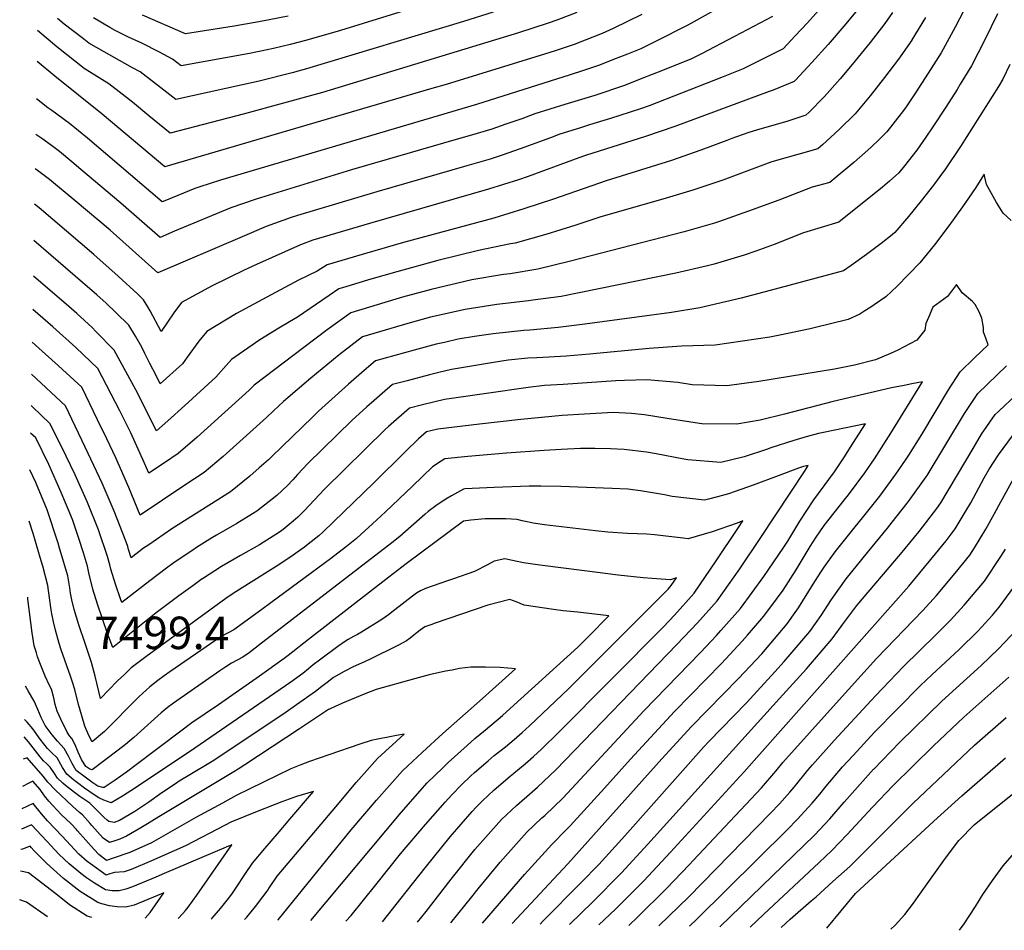
# Model space of a CAD drawing. Units: inches. Extents: x 2588615 to 2591507, y 1550300 to 1552822.
# Drawn here: x 2588623 to 2589147, y 1550377 to 1550862 of the extents above; entities that cross this region are included whole.
import ezdxf
from ezdxf.enums import TextEntityAlignment as Align

# ---------------------------------------------------------------- set-up
doc = ezdxf.new("R2010")
doc.units = ezdxf.units.IN
doc.header["$MEASUREMENT"] = 0
doc.layers.add('tile_2467_24_contour_10ft', color=113, linetype='Continuous')
doc.styles.add('Arial', font='arial.ttf')

msp = doc.modelspace()

# ---------------------------------------------------------------- linework, layer by layer
at = {"layer": 'tile_2467_24_contour_10ft'}
for points, elevation in [([(2589134.73, 1550883.88), (2589121.23, 1550857.81), (2589113.82, 1550844.23), (2589106.94, 1550833.28), (2589099.88, 1550822.4), (2589094.79, 1550814.89), (2589092.54, 1550811.89), (2589084.89, 1550802.14), (2589081.16, 1550798.45), (2589076.39, 1550793.78), (2589067.28, 1550785.78), (2589057.89, 1550777.92), (2589054.5, 1550775.2), (2589045.08, 1550772.58), (2589027.42, 1550765.73), (2589011.34, 1550759.8), (2588995.29, 1550754.19), (2588993.19, 1550753.48), (2588977.01, 1550748.82), (2588915.79, 1550733.15), (2588899.14, 1550728.96), (2588884.42, 1550726.49), (2588880.98, 1550726.09), (2588863.99, 1550723.25), (2588842.42, 1550718.25), (2588827.12, 1550714.06), (2588823.53, 1550713.02), (2588799.6, 1550705.72), (2588787.04, 1550696.66), (2588774.62, 1550687.33), (2588748.12, 1550667.32), (2588745.5, 1550664.54), (2588717.91, 1550639.48), (2588707.79, 1550630.92), (2588700.51, 1550625.81), (2588692.05, 1550620.33), (2588689.65, 1550626), (2588682.5, 1550641.81), (2588676.64, 1550653.55), (2588665.07, 1550676.04), (2588653.28, 1550687.36), (2588641.11, 1550698.25), (2588630.35, 1550707.55)], 7580), ([(2588861.84, 1550877.1), (2588794.14, 1550856.05), (2588776.15, 1550850.86), (2588767.36, 1550848.61), (2588758.55, 1550846.39), (2588755.13, 1550845.69), (2588745.72, 1550843.81), (2588709.36, 1550837.33), (2588704.8, 1550840.73), (2588697.75, 1550844.45), (2588688.34, 1550849.31), (2588681.4, 1550852.51), (2588674.28, 1550855.98), (2588671.31, 1550857.67), (2588662.74, 1550862.79)], 7680), ([(2589002.28, 1550871.8), (2588979.05, 1550858.9), (2588961.82, 1550850.13), (2588953.94, 1550846.38), (2588946.87, 1550843.48), (2588939.46, 1550840.55), (2588931.98, 1550837.61), (2588923.46, 1550834.75), (2588916.32, 1550832.37), (2588866.44, 1550816.71), (2588730.26, 1550776.44), (2588719.26, 1550772.83), (2588716.61, 1550771.95), (2588701.57, 1550765.74), (2588699.25, 1550764.77), (2588659.41, 1550798.78), (2588649.84, 1550806.6), (2588640.43, 1550813.52), (2588638.38, 1550814.94), (2588632.32, 1550819.76)], 7640), ([(2589070.18, 1550868.2), (2589062.04, 1550858.33), (2589053.63, 1550848.64), (2589045.02, 1550839.06), (2589036.24, 1550829.65), (2589035.56, 1550828.97), (2589024.36, 1550824.34), (2589022.27, 1550823.54), (2588972.01, 1550804.89), (2588956.4, 1550799.6), (2588924.6, 1550789.51), (2588920.94, 1550788.27), (2588894.07, 1550778.39), (2588888.94, 1550776.64), (2588872.97, 1550771.5), (2588809.56, 1550753.28), (2588779.46, 1550744.39), (2588772.94, 1550741.96), (2588749.42, 1550731.51), (2588742.82, 1550728.43), (2588725.85, 1550720.17), (2588709.45, 1550711.27), (2588705.48, 1550705.83), (2588698.63, 1550695.81), (2588692.78, 1550706.78), (2588691.56, 1550708.91), (2588689.38, 1550712.71), (2588686.28, 1550715.69), (2588675.84, 1550725.25), (2588662.9, 1550736.76), (2588648.4, 1550749.31), (2588633.83, 1550761.65), (2588631.34, 1550763.54)], 7610), ([(2589048.5, 1550866.68), (2589042.63, 1550860.14), (2589036.19, 1550853.2), (2589029.75, 1550846.27), (2589008.4, 1550835.59), (2588997.82, 1550831.3), (2588992.86, 1550829.36), (2588958.41, 1550816), (2588953.73, 1550814.42), (2588942.77, 1550810.75), (2588937.76, 1550809.14), (2588926.74, 1550805.81), (2588921.81, 1550804.27), (2588910.82, 1550800.78), (2588905.83, 1550798.94), (2588889.82, 1550792.98), (2588880.24, 1550789.69), (2588873.85, 1550787.59), (2588861.31, 1550783.95), (2588813.48, 1550770.16), (2588771.18, 1550757.57), (2588767.82, 1550756.44), (2588754.65, 1550751.7), (2588741.89, 1550746.16), (2588696.94, 1550727.04), (2588671.5, 1550749.76), (2588652.85, 1550765.44), (2588639.19, 1550776.7), (2588632.95, 1550781.46), (2588631.67, 1550782.41)], 7620), ([(2589143.82, 1550864.87), (2589137.03, 1550851.03), (2589130.01, 1550837.29), (2589123.99, 1550827.47), (2589122.28, 1550824.7), (2589116.38, 1550815.32), (2589108.98, 1550804.17), (2589105.6, 1550799.24), (2589100.88, 1550792.37), (2589094.28, 1550783.96), (2589091.31, 1550780.33), (2589086.28, 1550775.76), (2589082.65, 1550772.68), (2589059.28, 1550754.03), (2589040.52, 1550748.29), (2589025, 1550742.18), (2589015.15, 1550738.62), (2589008.94, 1550736.51), (2588992.97, 1550731.68), (2588989.46, 1550730.68), (2588972.67, 1550726.9), (2588911.58, 1550714.52), (2588896.55, 1550712.41), (2588894.17, 1550712.18), (2588877.38, 1550710.22), (2588860.43, 1550707.58), (2588841.97, 1550703.42), (2588829.89, 1550700.01), (2588805.86, 1550692.91), (2588793.51, 1550683.42), (2588778.35, 1550671.02), (2588763.85, 1550658.52), (2588758.43, 1550653.56), (2588754.8, 1550650.07), (2588731.75, 1550629.28), (2588721.6, 1550620.74), (2588711.38, 1550613.94), (2588687.44, 1550598.11), (2588681.58, 1550612.7), (2588674.64, 1550628.47), (2588668.12, 1550642.03), (2588666.99, 1550644.36), (2588656.4, 1550666.13), (2588646.15, 1550675.58), (2588644.03, 1550677.53), (2588630.05, 1550690.12)], 7570), ([(2589105.43, 1550862.98), (2589098.27, 1550851.05), (2589098.2, 1550850.94), (2589091.13, 1550840.85), (2589083.71, 1550830.97), (2589076.05, 1550821.22), (2589068.06, 1550811.66), (2589059.54, 1550803.31), (2589050.61, 1550795.2), (2589048.19, 1550793.13), (2589037.6, 1550790.05), (2589027.38, 1550787.24), (2589023.11, 1550785.97), (2588997.57, 1550776.39), (2588981.57, 1550771.01), (2588965.65, 1550766.28), (2588932.67, 1550756.8), (2588919.39, 1550752.5), (2588903.48, 1550747.44), (2588887.16, 1550742.87), (2588884.7, 1550742.45), (2588867.56, 1550738.96), (2588845.89, 1550733.54), (2588824.1, 1550727.6), (2588809.13, 1550723.23), (2588797, 1550719.62), (2588793.34, 1550718.53), (2588788.18, 1550714.93), (2588771.25, 1550703.37), (2588766.92, 1550701.04), (2588761.35, 1550697.61), (2588751.22, 1550691.34), (2588736.11, 1550680.98), (2588734.71, 1550679.26), (2588727.85, 1550671.55), (2588711.23, 1550656.34), (2588702.28, 1550648.25), (2588696.3, 1550642.91), (2588685.19, 1550664.7), (2588673.75, 1550685.94), (2588664, 1550695.87), (2588661.9, 1550697.92), (2588653.78, 1550705.43), (2588649.54, 1550709.19), (2588630.67, 1550725.33)], 7590), ([(2589087.99, 1550865.62), (2589083.91, 1550859.75), (2589076.06, 1550849.7), (2589066.42, 1550837.93), (2589060.09, 1550830.24), (2589051.8, 1550820.85), (2589043.39, 1550812.44), (2589041.87, 1550811.05), (2589031.63, 1550807.66), (2589016.16, 1550803.11), (2589010.93, 1550801.49), (2589002.48, 1550798.53), (2588999.74, 1550797.45), (2588985.96, 1550792.26), (2588970.23, 1550786.93), (2588935.58, 1550776.06), (2588907.47, 1550766.34), (2588891.78, 1550761.03), (2588875.69, 1550756.19), (2588827.63, 1550743.14), (2588812.49, 1550738.79), (2588805.76, 1550736.82), (2588787.07, 1550731.34), (2588781.75, 1550727.87), (2588771.74, 1550723.09), (2588754.87, 1550714.11), (2588738.81, 1550705.44), (2588723.08, 1550695.78), (2588718.82, 1550690.66), (2588712.6, 1550682.13), (2588710.11, 1550678.6), (2588698.24, 1550667.9), (2588695.96, 1550672.39), (2588692.69, 1550678.83), (2588690.07, 1550684.12), (2588688.37, 1550687.41), (2588685.02, 1550693.41), (2588681.48, 1550699.1), (2588674.76, 1550705.77), (2588669.4, 1550710.84), (2588664.38, 1550715.33), (2588656.88, 1550721.84), (2588631, 1550744.18)], 7600), ([(2589023.98, 1550863.51), (2589003.84, 1550852.8), (2588986.19, 1550843.68), (2588980.9, 1550841.03), (2588965.47, 1550834.79), (2588954.6, 1550830.49), (2588945.22, 1550826.79), (2588929.58, 1550821.53), (2588913.47, 1550816.66), (2588897.53, 1550811.64), (2588890.7, 1550809.08), (2588882.19, 1550806.14), (2588874.72, 1550803.58), (2588863.86, 1550800.34), (2588855.78, 1550797.99), (2588799.97, 1550781.86), (2588749.32, 1550766.3), (2588735.83, 1550761.72), (2588705.86, 1550749.24), (2588698.1, 1550745.91), (2588677.23, 1550764.14), (2588656.01, 1550782.09), (2588651.14, 1550786.15), (2588644.52, 1550791.66), (2588640.33, 1550794.78), (2588635.12, 1550798.6), (2588631.99, 1550800.77)], 7630), ([(2588954.44, 1550864.61), (2588939.32, 1550857.19), (2588933.42, 1550854.47), (2588924.34, 1550850.9), (2588918.45, 1550848.67), (2588908.35, 1550845.3), (2588902.74, 1550843.47), (2588850.44, 1550827.39), (2588842.84, 1550825.16), (2588700.67, 1550783.48), (2588667.25, 1550811.58), (2588642.03, 1550831.66), (2588632.67, 1550839.54)], 7650), ([(2588919.86, 1550865.56), (2588909.23, 1550861.54), (2588904.74, 1550859.88), (2588888.96, 1550854.74), (2588784.49, 1550823.13), (2588743.05, 1550811.67), (2588703.57, 1550801.43), (2588692.15, 1550810.71), (2588683.38, 1550817.85), (2588670.93, 1550827.58), (2588663.38, 1550832.3), (2588657.78, 1550835.84), (2588643.15, 1550847.28), (2588632.96, 1550856.06)], 7660), ([(2588875.37, 1550865.88), (2588859.59, 1550860.91), (2588776.05, 1550835.68), (2588768.37, 1550833.57), (2588750.85, 1550829.14), (2588706.46, 1550819.38), (2588700.14, 1550824.36), (2588687.48, 1550834.01), (2588683.43, 1550836.17), (2588672.41, 1550842.39), (2588660.25, 1550849.28), (2588656.61, 1550852.1), (2588647.12, 1550859.45), (2588643.57, 1550862.49)], 7670), ([(2588766.27, 1550863.67), (2588750.62, 1550860.65), (2588737.64, 1550858.42), (2588711.72, 1550854.29), (2588688.84, 1550864.18)], 7690), ([(2589150.36, 1550837.89), (2589146.64, 1550830.16), (2589144.32, 1550826.27), (2589124.07, 1550794.23), (2589116.14, 1550782.32), (2589113.2, 1550778.36), (2589109.76, 1550773.76), (2589103.17, 1550765.34), (2589096.37, 1550757.06), (2589089.08, 1550748.55), (2589087.83, 1550747.26), (2589081.92, 1550742.73), (2589074.01, 1550736.85), (2589065.87, 1550730.94), (2589061.82, 1550728.1), (2589025.54, 1550718.26), (2589007.38, 1550713.48), (2588990.71, 1550709.67), (2588985.31, 1550708.49), (2588970.26, 1550706), (2588924.15, 1550699.63), (2588910.03, 1550697.85), (2588894.93, 1550696.44), (2588891.63, 1550696.26), (2588875.36, 1550694.62), (2588865.42, 1550693.15), (2588856.81, 1550691.64), (2588849.53, 1550690.02), (2588845.12, 1550688.99), (2588833.31, 1550685.82), (2588812.82, 1550680.15), (2588806.68, 1550674.96), (2588798.45, 1550667.81), (2588782.38, 1550653.39), (2588779.22, 1550650.26), (2588757.57, 1550629.17), (2588755.81, 1550627.57), (2588750.93, 1550623.25), (2588745.9, 1550618.85), (2588735.58, 1550610.44), (2588704.37, 1550590.7), (2588692.05, 1550582.3), (2588689.31, 1550580.4), (2588682.73, 1550575.37), (2588681.31, 1550579.7), (2588680.88, 1550581.32), (2588679.7, 1550584.76), (2588673.64, 1550600.15), (2588667.26, 1550615.06), (2588659.91, 1550630.9), (2588647.72, 1550656.23), (2588629.75, 1550673.05)], 7560), ([(2589151.15, 1550754.85), (2589146.89, 1550758.77), (2589143.3, 1550764.53), (2589138, 1550774.08), (2589136.77, 1550779.52), (2589131.92, 1550771.92), (2589125.25, 1550762.22), (2589117.87, 1550751.99), (2589110.31, 1550741.97), (2589102.46, 1550732.31), (2589090.46, 1550719.96), (2589084.35, 1550714.2), (2589078.18, 1550710.03), (2589076.31, 1550708.77), (2589073.26, 1550706.77), (2589070.55, 1550705.1), (2589064.37, 1550702.17), (2589046.18, 1550697.7), (2589044.05, 1550697.2), (2589027.93, 1550693.88), (2589022.66, 1550692.86), (2588993.62, 1550688.56), (2588975.59, 1550687.91), (2588958.47, 1550686.8), (2588926.6, 1550683.8), (2588914.45, 1550682.72), (2588898.59, 1550681.85), (2588893.91, 1550681.54), (2588883.4, 1550680.5), (2588875.51, 1550679.3), (2588853.16, 1550675.54), (2588846.44, 1550673.95), (2588841.43, 1550672.74), (2588829.63, 1550669.63), (2588821.84, 1550667.55), (2588816.37, 1550662.84), (2588810.6, 1550657.78), (2588808.24, 1550655.66), (2588800.26, 1550648.44), (2588776.69, 1550625.54), (2588771.24, 1550619.76), (2588768.72, 1550616.82), (2588765.87, 1550613.87), (2588760.31, 1550608.5), (2588749.54, 1550600.16), (2588747.33, 1550598.74), (2588739.02, 1550593.58), (2588728.11, 1550587.29), (2588726.06, 1550586.11), (2588717.55, 1550580.75), (2588715.54, 1550579.46), (2588709.37, 1550575.27), (2588704.99, 1550572.28), (2588701.58, 1550569.78), (2588692.75, 1550563.14), (2588677.81, 1550551.49), (2588677.11, 1550553.45), (2588674.43, 1550561.3), (2588671.94, 1550569.35), (2588671.41, 1550571.52), (2588670.18, 1550576.09), (2588665.3, 1550590.3), (2588659.56, 1550604.76), (2588652.94, 1550619.56), (2588645.64, 1550634.62), (2588639.36, 1550646.84), (2588630.28, 1550655.66), (2588629.46, 1550656.46)], 7550), ([(2589137.58, 1550692.32), (2589136.38, 1550695.46), (2589136.28, 1550697.89), (2589135.42, 1550702.83), (2589133.94, 1550706.57), (2589131.89, 1550710.13), (2589130.42, 1550711.84), (2589125.06, 1550716.37), (2589121.99, 1550720.84), (2589117.15, 1550714.49), (2589109.36, 1550708.82), (2589107.02, 1550703.31), (2589105.65, 1550700.05), (2589105.07, 1550696.59), (2589100.83, 1550691.25), (2589090.7, 1550685.88), (2589086.94, 1550684.07), (2589078.85, 1550680.72), (2589067.77, 1550677.86), (2589057.12, 1550675.71), (2589016.7, 1550669.1), (2588999.71, 1550666.9), (2588981.27, 1550667.47), (2588973.75, 1550668.65), (2588957.26, 1550670.09), (2588945.31, 1550669.69), (2588940.64, 1550669.47), (2588912.59, 1550667.63), (2588902.64, 1550666.97), (2588893.99, 1550665.99), (2588871.77, 1550662.82), (2588849.53, 1550659.55), (2588837.79, 1550656.73), (2588830.85, 1550654.96), (2588819.62, 1550645.18), (2588817.83, 1550643.57), (2588785.57, 1550611.91), (2588774.72, 1550600.29), (2588771.36, 1550596.94), (2588769.02, 1550594.89), (2588763.71, 1550590.4), (2588762.9, 1550589.79), (2588761.71, 1550589.01), (2588753.02, 1550583.46), (2588751.03, 1550582.29), (2588740.97, 1550576.47), (2588730.89, 1550570.63), (2588720.71, 1550564.15), (2588720.59, 1550564.06), (2588715.59, 1550560.48), (2588708.17, 1550555.16), (2588696.04, 1550545.96), (2588672.89, 1550527.62), (2588670.16, 1550534.97), (2588664.75, 1550550.61), (2588662.26, 1550558.68), (2588660.25, 1550567.31), (2588659.56, 1550570.9), (2588657.43, 1550577.91), (2588654.89, 1550585.53), (2588651.46, 1550595.63), (2588645.54, 1550610.16), (2588638.83, 1550624.99), (2588632.01, 1550639.13), (2588629.2, 1550641.69)], 7540), ([(2588885.49, 1550380.56), (2588915.2, 1550412.33), (2588965.12, 1550468.22), (2588981, 1550485.59), (2589006.02, 1550511.13), (2589018.33, 1550524.19), (2589031.78, 1550540.16), (2589035.2, 1550544.89), (2589037.87, 1550548.68), (2589045.78, 1550561.29), (2589049.8, 1550567.67), (2589051.63, 1550570.35), (2589057.34, 1550578.47), (2589068.04, 1550591.88), (2589071.87, 1550596.58), (2589081.11, 1550608.19), (2589089.75, 1550619.82), (2589094.77, 1550627.3), (2589096.55, 1550630.04), (2589103.45, 1550641.04), (2589117.75, 1550664.8), (2589123.93, 1550674.33), (2589131.57, 1550681.71), (2589138.92, 1550688.79), (2589137.58, 1550692.32)], 7540), ([(2588900.32, 1550380.34), (2588901.8, 1550381.87), (2588922.26, 1550402.47), (2588931.55, 1550411.96), (2588937.01, 1550417.95), (2588945.43, 1550427.29), (2588987.49, 1550474.64), (2588990.18, 1550477.59), (2589010.17, 1550498.18), (2589015.91, 1550504.37), (2589025.32, 1550514.66), (2589030.3, 1550520.13), (2589033.52, 1550523.93), (2589043.86, 1550536.17), (2589049.94, 1550544.69), (2589055.49, 1550553.17), (2589063.23, 1550564.09), (2589074.64, 1550578.14), (2589085.26, 1550591.19), (2589087.82, 1550594.31), (2589095.76, 1550604.45), (2589097.33, 1550606.5), (2589105.88, 1550618.41), (2589106.32, 1550619.15), (2589126.19, 1550652.16), (2589133.39, 1550662.78), (2589148.68, 1550677.55)], 7550), ([(2589094.14, 1550667.14), (2589087.4, 1550665.73), (2589056.28, 1550658.56), (2589030.39, 1550651.82), (2589017.55, 1550648.67), (2589005.11, 1550646.39), (2588986.49, 1550646.66), (2588971.44, 1550648.92), (2588968.05, 1550649.44), (2588956.02, 1550651.41), (2588949.02, 1550652.13), (2588939.26, 1550652.6), (2588924.09, 1550651.88), (2588912.13, 1550651.15), (2588890.14, 1550648.99), (2588868.06, 1550646.49), (2588845.95, 1550643.81), (2588839.87, 1550642.36), (2588835.61, 1550638.65), (2588828.51, 1550631.8), (2588811.87, 1550615.17), (2588784.95, 1550589.1), (2588782.55, 1550587.08), (2588776.99, 1550582.54), (2588774.96, 1550580.99), (2588767.21, 1550575.41), (2588759.94, 1550570.63), (2588745.26, 1550561.54), (2588736.42, 1550556.02), (2588733.13, 1550553.69), (2588690.5, 1550522.58), (2588682.78, 1550516.82), (2588679.32, 1550513.46), (2588675.33, 1550509.57), (2588666.44, 1550500.4), (2588663.6, 1550512.35), (2588661.61, 1550519.66), (2588658.27, 1550529.73), (2588654.84, 1550539.68), (2588652.37, 1550547.76), (2588651.22, 1550552.97), (2588650.49, 1550556.53), (2588650.09, 1550559.34), (2588648.97, 1550565.73), (2588644.59, 1550580.49), (2588643.8, 1550583.16), (2588637.98, 1550600.82), (2588631.91, 1550615.41), (2588628.85, 1550622.17)], 7530), ([(2588869.76, 1550380.79), (2588892.29, 1550406.86), (2588906.65, 1550422.77), (2588914.21, 1550430.46), (2588916.39, 1550432.58), (2588934.65, 1550452.75), (2588948.46, 1550468.17), (2588971.87, 1550493.56), (2588996.87, 1550519.11), (2589007.96, 1550530.97), (2589010.74, 1550534.1), (2589019.46, 1550544.24), (2589026.19, 1550553.25), (2589029.76, 1550558.17), (2589036.62, 1550568.98), (2589044.17, 1550581.41), (2589047.37, 1550586.29), (2589051.6, 1550592.48), (2589062.26, 1550605.99), (2589064.57, 1550608.86), (2589073.27, 1550620.49), (2589078.27, 1550627.97), (2589087.04, 1550641.64), (2589103.94, 1550668.96), (2589098.23, 1550667.99), (2589094.14, 1550667.14)], 7530), ([(2588915.99, 1550380.1), (2588928.28, 1550392.02), (2588943.72, 1550407.6), (2588957.71, 1550422.88), (2589027.87, 1550500.41), (2589042.07, 1550516.24), (2589055.87, 1550532.2), (2589062.1, 1550540.67), (2589069.02, 1550549.96), (2589092.17, 1550577.31), (2589102.08, 1550589.37), (2589111.48, 1550601.61), (2589113.6, 1550604.56), (2589130.85, 1550633.53), (2589135.25, 1550641.1), (2589142.55, 1550651.62), (2589144.5, 1550653.47), (2589153.93, 1550662.32)], 7560), ([(2588852.89, 1550381.04), (2588864.05, 1550394.79), (2588867.47, 1550399.1), (2588879.12, 1550413.35), (2588893.38, 1550429.31), (2588901.32, 1550436.81), (2588902.85, 1550438.13), (2588912.6, 1550447.54), (2588955.54, 1550493.94), (2588985.71, 1550524.98), (2588994.25, 1550534.04), (2588996.64, 1550536.58), (2589006.97, 1550548.37), (2589019.41, 1550565.33), (2589029.7, 1550580.43), (2589031.12, 1550582.52), (2589032.23, 1550584.22), (2589038.66, 1550594.87), (2589045.97, 1550606.22), (2589048.55, 1550609.51), (2589057.09, 1550621.15), (2589062.05, 1550628.63), (2589066.88, 1550636.12), (2589073.49, 1550646.68), (2589051.21, 1550642)], 7520), ([(2589051.21, 1550642), (2589048.48, 1550641.43), (2589042, 1550639.75), (2589035.42, 1550637.8), (2589023.14, 1550633.87), (2589020.93, 1550633.07), (2589008.96, 1550629.06), (2588996.49, 1550626.14), (2588978.97, 1550627.55), (2588976.82, 1550627.88), (2588962.21, 1550630.74), (2588956.92, 1550631.6), (2588945.07, 1550633.04), (2588937.84, 1550633.4), (2588929.55, 1550633.58), (2588925.53, 1550633.59), (2588921.88, 1550633.51), (2588911.6, 1550633.06), (2588902.48, 1550632.5), (2588882.46, 1550630.98), (2588861.87, 1550629.21), (2588849.74, 1550628.03), (2588847.74, 1550626.82), (2588843.05, 1550623.7), (2588832.43, 1550613.55), (2588818.16, 1550599.76), (2588811.22, 1550593.34), (2588805.2, 1550587.86), (2588802.57, 1550585.67), (2588797.26, 1550581.28), (2588788.81, 1550574.76), (2588778.71, 1550567.26), (2588757.07, 1550551.28), (2588752.29, 1550547.8), (2588737.3, 1550536.89), (2588734.37, 1550535.29), (2588730.64, 1550533.38), (2588703.3, 1550514.61), (2588700.34, 1550512.53), (2588696.94, 1550509.92), (2588692.75, 1550506.65), (2588686.79, 1550501.25), (2588684.65, 1550499.14), (2588680.2, 1550494.7), (2588674.87, 1550489.26), (2588668.48, 1550482.91), (2588661.9, 1550477.38), (2588660.27, 1550480.72), (2588658.04, 1550485.73), (2588656.45, 1550491.24), (2588654.79, 1550497.26), (2588652.73, 1550505.19), (2588651.48, 1550509.15), (2588650.48, 1550512.29), (2588645.54, 1550526.37), (2588644.5, 1550529.64), (2588642.38, 1550536.74), (2588641.39, 1550541.24), (2588640.48, 1550545.5), (2588640.17, 1550547.57), (2588639.3, 1550554.07), (2588638.3, 1550560.51), (2588635.7, 1550570.85), (2588634.33, 1550575.48), (2588630.51, 1550588.27), (2588628.37, 1550594.88)], 7520), ([(2588931.71, 1550379.87), (2588940.5, 1550388.34), (2588955.66, 1550403.32), (2588969.8, 1550418.54), (2589008.75, 1550461.24), (2589096.68, 1550560.26), (2589110.87, 1550577.37), (2589116.52, 1550584.37), (2589121.34, 1550590.7), (2589126.62, 1550599.56), (2589129.65, 1550604.66), (2589136.62, 1550617.92), (2589139.45, 1550622.57), (2589144.26, 1550630.11), (2589151.81, 1550640.32)], 7570), ([(2588835.11, 1550381.31), (2588839.7, 1550387.06), (2588853.06, 1550404.2), (2588865.67, 1550419.99), (2588879.75, 1550436.03), (2588887.75, 1550443.5), (2588896.16, 1550450.77), (2588899.03, 1550453.19), (2588908.82, 1550462.45), (2588973.2, 1550529.12), (2588984.2, 1550540.69), (2588994.58, 1550552.47), (2589006.68, 1550569.53), (2589017.88, 1550586.19), (2589041.36, 1550621.78), (2589043.05, 1550624.4), (2589040.49, 1550623.89), (2589037.86, 1550623.1), (2589027.1, 1550618.94), (2589013.79, 1550614.05), (2589000.56, 1550609.34), (2588994.77, 1550607.8)], 7510), ([(2588947.65, 1550379.63), (2588952.31, 1550384.1), (2588967.53, 1550399.06), (2588979.8, 1550411.96), (2588981.9, 1550414.2), (2589018.25, 1550452.79), (2589025.9, 1550461.74), (2589029.6, 1550466.26), (2589059.54, 1550499.66), (2589079.43, 1550521.68), (2589104.02, 1550547.26), (2589111.31, 1550555.2), (2589121.36, 1550567.21), (2589129.08, 1550576.81), (2589131.52, 1550580.61), (2589137.54, 1550590.51), (2589142.16, 1550598.93), (2589145.49, 1550605.12), (2589152.3, 1550617.28)], 7580), ([(2588994.77, 1550607.8), (2588990.06, 1550606.55), (2588987.92, 1550606.01), (2588970.67, 1550608.05), (2588966.62, 1550608.9), (2588953.78, 1550610.96), (2588947.05, 1550611.85), (2588938.79, 1550612.21), (2588911.37, 1550613.34), (2588900.68, 1550613.53), (2588894.53, 1550613.48), (2588875.93, 1550612.83), (2588860.4, 1550612.06), (2588859.63, 1550611.89), (2588853.27, 1550608.32), (2588850.21, 1550606.58), (2588845.53, 1550603.49), (2588840.8, 1550600.03), (2588839.12, 1550598.48), (2588825.67, 1550586.61), (2588821.5, 1550583.28), (2588750.55, 1550528.59), (2588750.39, 1550528.46), (2588745.47, 1550524.74), (2588742.17, 1550522.48), (2588739.12, 1550520.83), (2588736.17, 1550519.24), (2588733.11, 1550517.32), (2588729.89, 1550515.18), (2588705.28, 1550497.99), (2588701.89, 1550495.4), (2588698.62, 1550492.83), (2588695.08, 1550489.65), (2588684.14, 1550479.63), (2588682.09, 1550477.86), (2588679.69, 1550475.97), (2588675.73, 1550472.84), (2588662.01, 1550462.47), (2588660.65, 1550462.76), (2588658.6, 1550464.29), (2588656.36, 1550467.96), (2588654.61, 1550471.84), (2588652.91, 1550475.73), (2588651.11, 1550479.05), (2588649.9, 1550480.61), (2588648.76, 1550482.5), (2588645.25, 1550489.45), (2588643.3, 1550493.63), (2588642.24, 1550497.28), (2588641.62, 1550500.7), (2588640.25, 1550505.32), (2588639.29, 1550507.41), (2588636.96, 1550512.26), (2588634.46, 1550518.57), (2588632.97, 1550522.62), (2588632.27, 1550524.77), (2588631.09, 1550528.49), (2588630.03, 1550535.41), (2588627.82, 1550553.23), (2588627.66, 1550554.33)], 7510), ([(2588961.23, 1550587.48), (2588957.26, 1550587.93), (2588946.92, 1550588.34), (2588936.47, 1550588.98), (2588929.91, 1550589.63), (2588902.72, 1550592.79), (2588896.75, 1550593.83), (2588893.45, 1550594.52), (2588890.88, 1550595.08), (2588888.1, 1550595.71), (2588882.15, 1550596.01), (2588871.07, 1550596.09), (2588863.53, 1550595.4), (2588859.66, 1550594.81), (2588829.15, 1550572.05), (2588819.79, 1550565.02), (2588777.19, 1550531.8), (2588766.26, 1550523.31), (2588764.09, 1550521.68), (2588750.96, 1550512.37), (2588729.29, 1550497.12), (2588715.03, 1550487.38), (2588709.17, 1550483.08), (2588685.47, 1550465.05), (2588680.31, 1550461.27), (2588674.2, 1550457.01), (2588668.37, 1550453), (2588667.67, 1550453.03), (2588664.91, 1550453.76), (2588661.81, 1550455.96), (2588658.31, 1550458.48), (2588653.51, 1550462.17), (2588651.25, 1550465.84), (2588649.35, 1550469.65), (2588647.06, 1550473.73), (2588645.34, 1550475.8), (2588643.52, 1550477.74), (2588640.72, 1550481.01), (2588636.91, 1550486.11), (2588634.83, 1550490.39), (2588633.01, 1550494.48), (2588631.06, 1550498.92), (2588627.97, 1550504.58), (2588626.49, 1550507.02)], 7500), ([(2588816.44, 1550381.59), (2588826.47, 1550394.05), (2588839.17, 1550410.31), (2588852.43, 1550426.74), (2588864.19, 1550440.17), (2588866.35, 1550442.64), (2588869.74, 1550445.94), (2588875.73, 1550451.62), (2588883.38, 1550458.13), (2588892.46, 1550465.61), (2588896.94, 1550469.53), (2588901.13, 1550473.45), (2588910.58, 1550482.66), (2588965.99, 1550538.51), (2588971.94, 1550544.75), (2588982.3, 1550556.53), (2588994.12, 1550573.69), (2589005.63, 1550590.95), (2589008.27, 1550594.96), (2589005.17, 1550593.79), (2588991.94, 1550589.11), (2588979.14, 1550585.4), (2588976.51, 1550585.74), (2588961.23, 1550587.48)], 7500), ([(2588963.61, 1550379.39), (2588979.46, 1550394.78), (2589023.06, 1550439.38), (2589027.78, 1550444.31), (2589033.33, 1550450.58), (2589035.53, 1550453.17), (2589042.94, 1550462.34), (2589045.27, 1550465.14), (2589056.94, 1550478.13), (2589059.01, 1550480.42), (2589078.89, 1550501.9), (2589093.84, 1550517.47), (2589111.06, 1550534.37), (2589118.84, 1550542.13), (2589126.11, 1550550.07), (2589136.83, 1550562.91), (2589145.58, 1550576.09), (2589148.1, 1550579.93)], 7590), ([(2588923.96, 1550568.38), (2588900.3, 1550571.34), (2588891.51, 1550572.73), (2588885.6, 1550573.89), (2588881.57, 1550574.72), (2588875.98, 1550573.48), (2588872.32, 1550571.53), (2588865.44, 1550568.07), (2588854.24, 1550564.13), (2588851.1, 1550563.15), (2588839.3, 1550558.91), (2588836.78, 1550557.66), (2588834.64, 1550556.49), (2588832.48, 1550554.85), (2588823.06, 1550547.55), (2588819.64, 1550544.97), (2588816.16, 1550542.45), (2588805.29, 1550535.65), (2588803.15, 1550534.54), (2588801.01, 1550533.46), (2588798.28, 1550531.91), (2588796.83, 1550530.98), (2588792.79, 1550528.1), (2588783.05, 1550520.88), (2588779.67, 1550518.3), (2588777.15, 1550516.17), (2588774.09, 1550513.72), (2588767.68, 1550509.06), (2588716.64, 1550473.89), (2588685.09, 1550452.8), (2588678.18, 1550448.41), (2588672.15, 1550444.82), (2588668.12, 1550446.3), (2588665.48, 1550447.61), (2588662.98, 1550449.15), (2588657.96, 1550452.64), (2588654.1, 1550455.49), (2588652.06, 1550457.15), (2588648.51, 1550460.09), (2588646.22, 1550463.74), (2588643.28, 1550468.77), (2588640.4, 1550471.69), (2588638.25, 1550473.73), (2588634.26, 1550478.75), (2588630.42, 1550484.21), (2588627.43, 1550487.8), (2588626.05, 1550489.27)], 7490), ([(2588797.03, 1550381.88), (2588799.79, 1550384.96), (2588812.99, 1550401.19), (2588826.08, 1550417.64), (2588839.42, 1550433.41), (2588849.84, 1550445.15), (2588853.32, 1550449.06), (2588858.6, 1550454.38), (2588863.5, 1550459.26), (2588865.39, 1550461.01), (2588872.71, 1550467.31), (2588876, 1550469.99), (2588881.91, 1550474.69), (2588886.6, 1550478.59), (2588890.84, 1550482.3), (2588894.77, 1550485.94), (2588915.55, 1550505.51), (2588961.34, 1550551.3), (2588968.46, 1550558.58), (2588970.19, 1550560.54), (2588972.93, 1550564.6), (2588969.86, 1550563.61), (2588964.85, 1550563.89), (2588955.3, 1550564.66), (2588941.98, 1550566.13), (2588923.96, 1550568.38)], 7490), ([(2588979.81, 1550379.15), (2588983.84, 1550382.94), (2589032.05, 1550430.73), (2589037.16, 1550435.96), (2589045.11, 1550444.65), (2589049.22, 1550449.44), (2589052.64, 1550453.7), (2589061.26, 1550464), (2589066.93, 1550470.16), (2589078.36, 1550482.46), (2589102.89, 1550507.28), (2589108.79, 1550512.97), (2589123.34, 1550526.49), (2589133.26, 1550536.3), (2589141.17, 1550544.86), (2589144.61, 1550548.97), (2589154.49, 1550562.38)], 7600), ([(2588889.84, 1550551.01), (2588888.14, 1550551.68), (2588884.27, 1550553.19), (2588872.62, 1550550.09), (2588844.49, 1550540.55), (2588842.18, 1550539.7), (2588839.07, 1550538.53), (2588836.46, 1550536.81), (2588834.87, 1550535.48), (2588833.26, 1550534.09), (2588831.27, 1550532.56), (2588829.22, 1550531.14), (2588824.98, 1550528.89), (2588809.61, 1550521.19), (2588805.27, 1550519.17), (2588800.92, 1550517.22), (2588796.14, 1550514.86), (2588790.45, 1550511.57), (2588787.04, 1550509.01), (2588784.29, 1550506.85), (2588780.87, 1550504.17), (2588770.71, 1550496.99), (2588765.19, 1550493.2), (2588730.96, 1550470.23), (2588725.79, 1550466.96), (2588713.89, 1550459.78), (2588708.33, 1550456.38), (2588706.36, 1550455.06), (2588699.12, 1550450.13), (2588692.12, 1550445.2), (2588687.27, 1550441.98)], 7480), ([(2588778.29, 1550382.16), (2588826.45, 1550439.8), (2588840.31, 1550455.47), (2588848.53, 1550463.45), (2588851.5, 1550466.27), (2588861.47, 1550475.47), (2588865.65, 1550479.2), (2588871.31, 1550483.82), (2588880.32, 1550491.36), (2588884.37, 1550495.04), (2588920.39, 1550527.76), (2588926.13, 1550533.47), (2588937.04, 1550544.45), (2588920.52, 1550546.36), (2588912.65, 1550547.1), (2588907.47, 1550547.81), (2588891.98, 1550550.16), (2588889.84, 1550551.01)], 7480), ([(2588996.05, 1550378.91), (2589040.66, 1550422.13), (2589046.42, 1550427.72), (2589054.49, 1550436.3), (2589062.26, 1550445.15), (2589067.87, 1550451.7), (2589077.82, 1550462.77), (2589077.9, 1550462.85), (2589086.78, 1550471.97), (2589092.08, 1550477.41), (2589114.24, 1550498.99), (2589135.08, 1550517.9), (2589144.38, 1550526.83), (2589157.72, 1550540.9)], 7610), ([(2588760.75, 1550382.42), (2588760.91, 1550382.62), (2588799.82, 1550430.42), (2588813.3, 1550446.28), (2588827.19, 1550461.94), (2588837.86, 1550471.9), (2588848.69, 1550481.78), (2588869.78, 1550500.43), (2588887.3, 1550516.19), (2588879.17, 1550516.91), (2588871.33, 1550517.14), (2588863.54, 1550517.03), (2588857.52, 1550516.31), (2588853.61, 1550515.59), (2588850.03, 1550514.92), (2588841.41, 1550512.94), (2588833.52, 1550510.82), (2588813.05, 1550505.18), (2588806.77, 1550502.66), (2588795.17, 1550497.89)], 7470), ([(2589012.11, 1550378.67), (2589019.28, 1550385.47), (2589048.97, 1550413.09), (2589055.72, 1550419.44), (2589063.88, 1550427.94), (2589077.27, 1550442.65), (2589088.18, 1550453.88), (2589109.76, 1550475.27), (2589125.97, 1550490.42), (2589149.81, 1550511.81)], 7620), ([(2588795.17, 1550497.89), (2588794.49, 1550497.61), (2588791.6, 1550496.41), (2588787.91, 1550494.65), (2588787.73, 1550494.52), (2588772.25, 1550484.28)], 7470), ([(2589028.75, 1550378.42), (2589033.54, 1550382.92), (2589044.68, 1550392.65), (2589047.26, 1550394.88), (2589056.25, 1550402.93), (2589065.18, 1550411.02), (2589090.45, 1550436.17), (2589098.93, 1550444.61), (2589115.06, 1550460.04), (2589131.57, 1550475.5), (2589148.42, 1550490.34)], 7630), ([(2588772.25, 1550484.28), (2588743.3, 1550465.11), (2588739.76, 1550462.77), (2588737.43, 1550461.36), (2588698.37, 1550437.89), (2588690.56, 1550433.23), (2588687.85, 1550431.62), (2588680.31, 1550427.17), (2588676.69, 1550425.61), (2588673.99, 1550424.59), (2588671.24, 1550423.79), (2588667.84, 1550426.14), (2588661.8, 1550432.78)], 7470), ([(2588669.91, 1550435.69), (2588668.32, 1550437.05), (2588664.57, 1550440.76), (2588662.71, 1550442.83), (2588660.69, 1550444.62), (2588657.47, 1550446.74), (2588655.33, 1550448.29), (2588652.49, 1550450.36), (2588647.82, 1550454.11), (2588646.31, 1550455.43), (2588643.45, 1550457.99), (2588641.9, 1550460.44), (2588639.58, 1550463.92), (2588637.72, 1550465.79), (2588636.05, 1550467.28), (2588634.38, 1550469.35), (2588630.64, 1550474.14), (2588628.07, 1550477.31), (2588625.75, 1550479.95)], 7480), ([(2588743.09, 1550382.68), (2588744.29, 1550384.06), (2588748.98, 1550389.67), (2588752.86, 1550394.81), (2588755.11, 1550397.9), (2588756.67, 1550400.28), (2588760.5, 1550405.75), (2588791.63, 1550442.82), (2588802.54, 1550455.71), (2588806.73, 1550460.53), (2588813.83, 1550468.53), (2588828.04, 1550481.39), (2588823.92, 1550480.74), (2588810.38, 1550478.04), (2588804.51, 1550476.19), (2588787.87, 1550470.51), (2588777.73, 1550466.88), (2588773.07, 1550465.08), (2588767.66, 1550462.97), (2588738.62, 1550448.77), (2588731.29, 1550444.78), (2588717.13, 1550436.99), (2588693.47, 1550423.59), (2588682.01, 1550418.48), (2588673.11, 1550415.37), (2588669.68, 1550414.25), (2588665.53, 1550417.42), (2588663.04, 1550420.06), (2588654.16, 1550430.04)], 7460), ([(2588661.8, 1550432.78), (2588660.87, 1550433.8), (2588656.81, 1550438.45), (2588655.28, 1550439.8), (2588651.66, 1550442.99), (2588642.34, 1550451.83), (2588638.3, 1550455.84), (2588635.93, 1550459.13), (2588627.39, 1550468.89), (2588625.31, 1550468.05)], 7470), ([(2589052.97, 1550378.06), (2589068.22, 1550396.57), (2589109.98, 1550435.07), (2589124.86, 1550448.6), (2589148.02, 1550468.84)], 7640), ([(2588654.16, 1550430.04), (2588653.65, 1550430.61), (2588650.69, 1550433.91), (2588645.69, 1550438.56), (2588640.98, 1550443.43), (2588639, 1550445.76), (2588636.65, 1550448.59), (2588634.23, 1550452.01), (2588630.34, 1550456.34), (2588628.22, 1550455.34), (2588624.85, 1550453.64)], 7460), ([(2588725.36, 1550382.95), (2588725.86, 1550383.51), (2588730.27, 1550388.58), (2588735.21, 1550394.9), (2588736.71, 1550396.84), (2588739.94, 1550401.64), (2588742.19, 1550405.04), (2588743.57, 1550407.21), (2588747.31, 1550412.72), (2588753.94, 1550420.57), (2588760.57, 1550428.42), (2588767.22, 1550436.26), (2588779.74, 1550450.94), (2588770.77, 1550448.18), (2588763, 1550445.39), (2588749.85, 1550440.32), (2588743.29, 1550437.62), (2588735.84, 1550434.55), (2588732.81, 1550432.97), (2588711.73, 1550422.06), (2588693.48, 1550413.99), (2588682.76, 1550409.38), (2588678.95, 1550408.17), (2588673.92, 1550407.77), (2588671.46, 1550407.01), (2588669.38, 1550406.41), (2588661.12, 1550412.31), (2588659.37, 1550413.7), (2588654.93, 1550417.46), (2588645.93, 1550427.09)], 7450), ([(2589087.11, 1550377.55), (2589089.43, 1550379.83), (2589094.46, 1550385.37), (2589099.05, 1550391.5), (2589101.62, 1550394.96), (2589108.11, 1550404.18), (2589116.05, 1550415.41), (2589123.18, 1550424.77), (2589131.43, 1550433.2), (2589152.83, 1550450.46)], 7650), ([(2588645.93, 1550427.09), (2588638.27, 1550435.3), (2588634.94, 1550438.95), (2588630.57, 1550444.6), (2588624.57, 1550441.66)], 7450), ([(2588687.27, 1550441.98), (2588684.68, 1550440.26), (2588676.44, 1550435.55), (2588673.66, 1550434.43), (2588670.79, 1550434.93), (2588669.91, 1550435.69)], 7480), ([(2588638.04, 1550424.25), (2588637.91, 1550424.41), (2588629.77, 1550433.17), (2588624.31, 1550430.81)], 7440), ([(2589123.63, 1550377), (2589123.64, 1550377.01), (2589126.05, 1550380.47), (2589132.17, 1550389.67), (2589136.08, 1550396.11), (2589141.23, 1550403.56), (2589146.86, 1550411.3), (2589160.19, 1550426.51)], 7660), ([(2588629.48, 1550421.18), (2588628.96, 1550421.74), (2588624.95, 1550420.15), (2588624.05, 1550420.08)], 7430), ([(2588690.11, 1550383.48), (2588692.89, 1550386.41), (2588698.6, 1550394.62), (2588700.18, 1550396.93), (2588696.71, 1550395.46), (2588684.34, 1550390.32), (2588679.93, 1550389.27), (2588675.37, 1550389.5), (2588671.26, 1550390.02), (2588667.15, 1550391.08), (2588664.99, 1550391.73), (2588655.53, 1550397.7), (2588646.76, 1550404.54), (2588639.68, 1550410.99), (2588637.54, 1550413), (2588632.89, 1550417.53), (2588631.15, 1550419.39), (2588629.48, 1550421.18)], 7430), ([(2588707.69, 1550383.21), (2588710.22, 1550386), (2588711.58, 1550387.5), (2588713.01, 1550389.4), (2588717.65, 1550395.73), (2588736.36, 1550422.45), (2588733.24, 1550421.27), (2588700.28, 1550407.23), (2588695.89, 1550405.33), (2588683.53, 1550400.09), (2588679.94, 1550398.89), (2588676.31, 1550398.05), (2588672.62, 1550398.07), (2588669.09, 1550398.56), (2588663.26, 1550402.05), (2588659.04, 1550404.89), (2588655.96, 1550407.2), (2588649.78, 1550412.35), (2588644.15, 1550417.49), (2588642.04, 1550419.81), (2588638.04, 1550424.25)], 7440), ([(2588661.81, 1550383.9), (2588659.34, 1550384.48), (2588649.96, 1550390.55), (2588642.67, 1550396.44), (2588628.04, 1550407.63), (2588623.77, 1550408.47)], 7420), ([(2588638.25, 1550384.25), (2588627.06, 1550391.97), (2588623.41, 1550393.23)], 7410)]:
    msp.add_lwpolyline(points, dxfattribs=dict(at, elevation=elevation))

# ---------------------------------------------------------------- texts
at = {"color": 18, "style": 'Arial'}
msp.add_text('7499.4', height=17.28, dxfattribs=at).set_placement((2588699.03, 1550535.35), align=Align.MIDDLE_CENTER)

doc.saveas('drawing.dxf')
